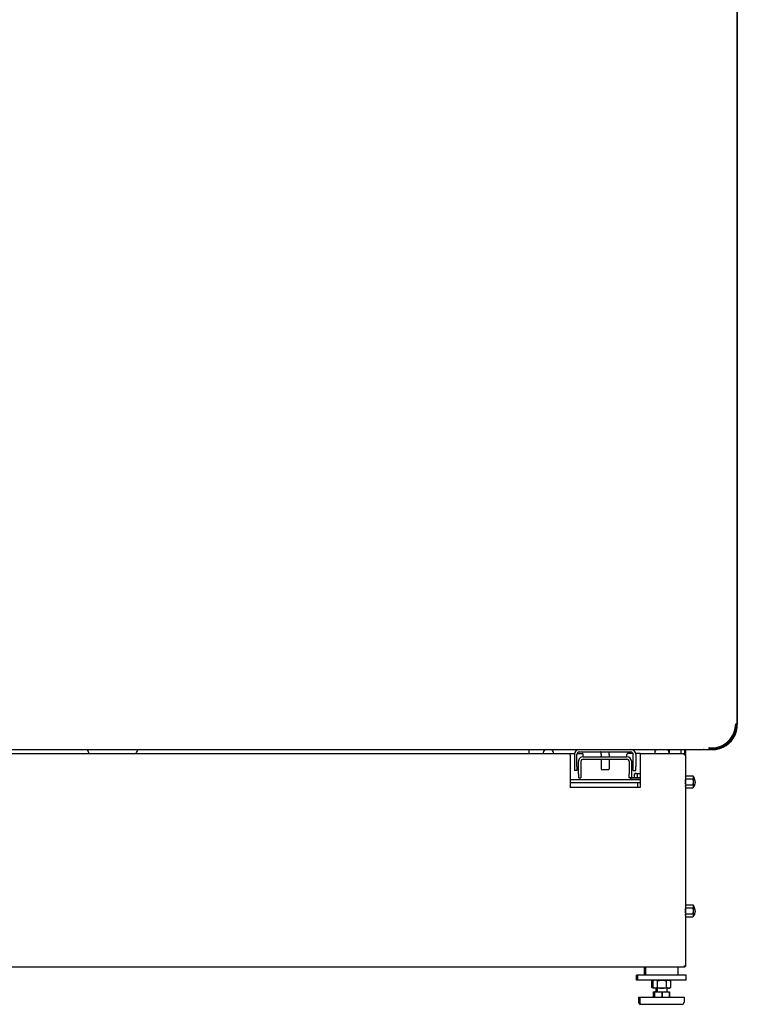
# Model space of a CAD drawing. Extents: x 11 to 411, y 5 to 278.
# Drawn here: x 56 to 100, y 158 to 219 of the extents above; entities that cross this region are included whole.
import ezdxf

# ---------------------------------------------------------------- set-up
doc = ezdxf.new("R2010")
doc.units = 0
doc.layers.get('0').update_dxf_attribs({"linetype": 'CONTINUOUS'})

msp = doc.modelspace()

# ---------------------------------------------------------------- linework, layer by layer
at = {"color": 7}
for p, q in [((100.034, 175.005), (100.034, 238.506)), ((100.034, 221.806), (100.034, 175.007)), ((24.309, 173.407), (98.259, 173.407)), ((32.909, 173.156), (89.659, 173.156)), ((96.764, 159.906), (25.804, 159.906))]:
    msp.add_line(p, q, dxfattribs=at)
at = {"color": 7, "ltscale": 0.0025}
for p, q in [((99.934, 175.007), (100.034, 175.007)), ((98.259, 173.507), (98.259, 173.407)), ((89.659, 173.056), (89.659, 173.156)), ((94.009, 173.156), (94.009, 173.056)), ((93.434, 171.556), (93.434, 171.656))]:
    msp.add_line(p, q, dxfattribs=at)
at = {"color": 7, "ltscale": 0.00125}
for p, q in [((99.934, 175.001), (99.984, 175.001)), ((99.984, 174.957), (100.034, 174.957)), ((99.949, 174.632), (99.998, 174.621)), ((98.309, 173.507), (98.259, 173.507)), ((98.353, 173.495), (98.328, 173.452)), ((96.764, 173.156), (96.814, 173.156)), ((96.764, 173.156), (96.764, 173.106)), ((96.764, 173.106), (96.814, 173.106)), ((96.814, 173.106), (96.814, 173.156)), ((97.984, 173.404), (97.934, 173.404)), ((96.814, 159.956), (96.764, 159.956)), ((96.764, 159.956), (96.764, 159.906))]:
    msp.add_line(p, q, dxfattribs=at)
at = {"color": 7, "ltscale": 0.002484}
msp.add_line((99.984, 174.957), (99.981, 174.858), dxfattribs=at)
at = {"color": 7, "ltscale": 4.23431e-05}
for p, q in [((99.984, 175.007), (99.984, 175.005)), ((100.034, 175.005), (100.034, 175.007))]:
    msp.add_line(p, q, dxfattribs=at)
at = {"color": 7, "ltscale": 0.001208}
for p, q in [((99.984, 175.005), (99.984, 174.957)), ((100.034, 175.005), (100.034, 174.957)), ((98.303, 173.507), (98.303, 173.458))]:
    msp.add_line(p, q, dxfattribs=at)
at = {"color": 7, "ltscale": 0.000362778}
msp.add_line((100.02, 175.007), (100.034, 175.007), dxfattribs=at)
at = {"color": 7, "ltscale": 0.000118705}
msp.add_line((99.97, 174.515), (99.97, 174.51), dxfattribs=at)
at = {"color": 7, "ltscale": 0.000105667}
msp.add_line((99.97, 174.514), (99.97, 174.51), dxfattribs=at)
at = {"color": 7, "ltscale": 0.000110245}
msp.add_line((99.984, 174.562), (99.984, 174.566), dxfattribs=at)
at = {"color": 7, "ltscale": 0.0001091}
for p, q in [((99.984, 174.557), (99.984, 174.562)), ((98.284, 173.432), (98.284, 173.427)), ((98.697, 173.417), (98.697, 173.421))]:
    msp.add_line(p, q, dxfattribs=at)
at = {"color": 7, "ltscale": 0.001092}
msp.add_line((98.259, 173.458), (98.303, 173.458), dxfattribs=at)
at = {"color": 7, "ltscale": 0.000882186}
for p, q in [((98.259, 173.457), (98.284, 173.432)), ((98.259, 173.452), (98.284, 173.427))]:
    msp.add_line(p, q, dxfattribs=at)
at = {"color": 7, "ltscale": 0.003125}
msp.add_line((98.309, 173.507), (98.434, 173.507), dxfattribs=at)
at = {"color": 7, "ltscale": 0.000915019}
msp.add_line((98.36, 173.433), (98.328, 173.452), dxfattribs=at)
at = {"color": 7, "ltscale": 0.00091521}
msp.add_line((98.385, 173.477), (98.353, 173.495), dxfattribs=at)
at = {"color": 7, "ltscale": 0.000665168}
msp.add_line((98.408, 173.463), (98.385, 173.477), dxfattribs=at)
at = {"color": 7, "ltscale": 0.000914955}
for p, q in [((98.469, 173.457), (98.433, 173.457)), ((98.469, 173.407), (98.433, 173.407))]:
    msp.add_line(p, q, dxfattribs=at)
at = {"color": 7, "ltscale": 0.000374985}
for p, q in [((98.469, 173.457), (98.484, 173.457)), ((98.469, 173.407), (98.484, 173.407))]:
    msp.add_line(p, q, dxfattribs=at)
at = {"color": 7, "ltscale": 0.006277}
for p, q in [((87.134, 173.156), (87.134, 173.407)), ((94.909, 173.407), (94.909, 173.156)), ((95.809, 173.407), (95.809, 173.156))]:
    msp.add_line(p, q, dxfattribs=at)
at = {"color": 7, "ltscale": 0.006975}
for p, q in [((89.659, 173.156), (89.938, 173.156)), ((94.009, 173.156), (93.73, 173.156))]:
    msp.add_line(p, q, dxfattribs=at)
at = {"color": 7, "ltscale": 0.049898}
for p, q in [((89.659, 173.056), (89.659, 171.06)), ((94.009, 173.056), (94.009, 171.06))]:
    msp.add_line(p, q, dxfattribs=at)
at = {"color": 7, "ltscale": 0.01875}
for p, q in [((89.934, 173.107), (89.934, 172.357)), ((90.084, 172.357), (90.084, 173.107)), ((93.584, 172.357), (93.584, 173.107)), ((93.734, 173.107), (93.734, 172.357)), ((90.184, 171.906), (90.184, 172.656)), ((90.334, 172.656), (90.334, 171.906)), ((93.334, 172.656), (93.334, 171.906)), ((93.484, 171.906), (93.484, 172.656))]:
    msp.add_line(p, q, dxfattribs=at)
at = {"color": 7, "ltscale": 0.008545}
for p, q in [((90.092, 173.156), (90.434, 173.156)), ((93.576, 173.156), (93.234, 173.156))]:
    msp.add_line(p, q, dxfattribs=at)
at = {"color": 7, "ltscale": 0.08}
msp.add_line((90.234, 173.257), (93.434, 173.257), dxfattribs=at)
at = {"color": 7, "ltscale": 0.00375}
for p, q in [((90.484, 172.956), (90.484, 173.106)), ((93.184, 172.956), (93.184, 173.106)), ((90.084, 172.107), (89.934, 172.107)), ((90.184, 171.656), (90.334, 171.656)), ((93.484, 171.656), (93.334, 171.656)), ((93.584, 172.107), (93.734, 172.107))]:
    msp.add_line(p, q, dxfattribs=at)
at = {"color": 7, "ltscale": 0.0675}
for p, q in [((90.484, 172.956), (93.184, 172.956)), ((90.484, 172.806), (93.184, 172.806))]:
    msp.add_line(p, q, dxfattribs=at)
at = {"color": 7, "ltscale": 0.000654411}
msp.add_line((91.584, 172.956), (91.558, 172.956), dxfattribs=at)
at = {"color": 7, "ltscale": 0.003536}
for p, q in [((91.584, 173.107), (91.584, 173.248)), ((92.084, 173.107), (92.084, 173.248))]:
    msp.add_line(p, q, dxfattribs=at)
at = {"color": 7, "ltscale": 0.003778}
for p, q in [((91.584, 173.107), (91.584, 172.956)), ((92.084, 173.107), (92.084, 172.956))]:
    msp.add_line(p, q, dxfattribs=at)
at = {"color": 7, "ltscale": 0.000654602}
msp.add_line((92.11, 172.956), (92.084, 172.956), dxfattribs=at)
at = {"color": 7, "ltscale": 0.068875}
msp.add_line((94.009, 173.156), (96.764, 173.156), dxfattribs=at)
at = {"color": 7, "ltscale": 0.006278}
msp.add_line((96.534, 173.407), (96.534, 173.156), dxfattribs=at)
msp.add_line((96.534, 173.407), (96.534, 173.156), dxfattribs=at)
at = {"color": 7, "ltscale": 0.001768}
for p, q in [((96.714, 173.056), (96.764, 173.106)), ((96.714, 160.006), (96.764, 159.956))]:
    msp.add_line(p, q, dxfattribs=at)
at = {"color": 7, "ltscale": 0.006276}
for p, q in [((96.764, 173.407), (96.764, 173.156)), ((96.814, 173.407), (96.814, 173.156))]:
    msp.add_line(p, q, dxfattribs=at)
at = {"color": 7, "ltscale": 0.32875}
msp.add_line((96.814, 173.106), (96.814, 159.956), dxfattribs=at)
at = {"color": 7, "ltscale": 7.89642e-05}
for p, q in [((97.934, 173.407), (97.934, 173.404)), ((97.984, 173.407), (97.984, 173.404))]:
    msp.add_line(p, q, dxfattribs=at)
at = {"color": 7, "ltscale": 0.003032}
msp.add_line((98.381, 173.421), (98.259, 173.421), dxfattribs=at)
at = {"color": 7, "ltscale": 0.003232}
msp.add_line((98.259, 173.417), (98.389, 173.417), dxfattribs=at)
at = {"color": 7, "ltscale": 0.00431}
msp.add_line((98.432, 173.407), (98.259, 173.407), dxfattribs=at)
at = {"color": 7, "ltscale": 0.00196}
msp.add_line((98.363, 173.432), (98.284, 173.432), dxfattribs=at)
at = {"color": 7, "ltscale": 0.002149}
msp.add_line((98.284, 173.427), (98.37, 173.427), dxfattribs=at)
at = {"color": 7, "ltscale": 0.000664977}
msp.add_line((98.383, 173.42), (98.36, 173.433), dxfattribs=at)
at = {"color": 7, "ltscale": 0.000867271}
msp.add_line((98.662, 173.417), (98.697, 173.417), dxfattribs=at)
at = {"color": 7, "ltscale": 1.90735e-06}
msp.add_line((98.736, 173.427), (98.736, 173.427), dxfattribs=at)
at = {"color": 7, "ltscale": 0.00625}
for p, q in [((89.934, 172.357), (89.934, 172.107)), ((90.084, 172.357), (90.084, 172.107)), ((93.584, 172.107), (93.584, 172.357)), ((93.734, 172.107), (93.734, 172.357)), ((90.184, 171.906), (90.184, 171.656)), ((90.334, 171.906), (90.334, 171.656)), ((93.334, 171.656), (93.334, 171.906)), ((93.484, 171.656), (93.484, 171.906)), ((94.609, 159.406), (94.359, 159.406)), ((96.359, 159.406), (96.109, 159.406))]:
    msp.add_line(p, q, dxfattribs=at)
at = {"color": 7, "ltscale": 0.014972}
for p, q in [((91.584, 172.806), (91.584, 172.207)), ((92.084, 172.806), (92.084, 172.207))]:
    msp.add_line(p, q, dxfattribs=at)
at = {"color": 7, "ltscale": 0.01}
msp.add_line((92.034, 172.157), (91.634, 172.157), dxfattribs=at)
at = {"color": 7, "ltscale": 0.013125}
msp.add_line((94.009, 171.656), (93.484, 171.656), dxfattribs=at)
at = {"color": 7, "ltscale": 0.001456}
msp.add_line((93.709, 171.931), (93.659, 171.902), dxfattribs=at)
at = {"color": 7, "ltscale": 0.006147}
for p, q in [((93.659, 171.656), (93.659, 171.902)), ((93.847, 171.656), (93.847, 171.902))]:
    msp.add_line(p, q, dxfattribs=at)
at = {"color": 7, "ltscale": 0.001186}
msp.add_line((93.709, 171.931), (93.757, 171.931), dxfattribs=at)
at = {"color": 7, "ltscale": 0.00631}
msp.add_line((93.757, 171.931), (94.009, 171.931), dxfattribs=at)
at = {"color": 7, "ltscale": 0.001475}
for p, q in [((96.814, 171.73), (96.844, 171.781)), ((97.314, 171.73), (97.285, 171.781)), ((96.814, 171.081), (96.844, 171.03)), ((97.314, 171.081), (97.285, 171.03)), ((96.814, 163.73), (96.844, 163.781)), ((97.314, 163.73), (97.285, 163.781)), ((96.814, 163.081), (96.844, 163.03)), ((97.314, 163.081), (97.285, 163.03))]:
    msp.add_line(p, q, dxfattribs=at)
at = {"color": 7, "ltscale": 0.011025}
for p, q in [((96.844, 171.781), (97.285, 171.781)), ((96.844, 171.593), (97.285, 171.593)), ((96.844, 171.218), (97.285, 171.218)), ((96.844, 171.03), (97.285, 171.03)), ((96.844, 163.781), (97.285, 163.781)), ((96.844, 163.593), (97.285, 163.593)), ((96.844, 163.218), (97.285, 163.218)), ((96.844, 163.03), (97.285, 163.03))]:
    msp.add_line(p, q, dxfattribs=at)
at = {"color": 7, "ltscale": 0.015232}
for p, q in [((97.314, 171.121), (97.314, 171.73)), ((97.314, 163.121), (97.314, 163.73))]:
    msp.add_line(p, q, dxfattribs=at)
at = {"color": 7, "ltscale": 0.10875}
for p, q in [((89.659, 171.556), (94.009, 171.556)), ((89.659, 171.356), (94.009, 171.356)), ((94.009, 171.06), (89.659, 171.06))]:
    msp.add_line(p, q, dxfattribs=at)
at = {"color": 7, "ltscale": 0.014375}
msp.add_line((94.009, 171.556), (93.434, 171.556), dxfattribs=at)
at = {"color": 7, "ltscale": 0.007397}
msp.add_line((93.834, 171.356), (93.834, 171.06), dxfattribs=at)
at = {"color": 7, "ltscale": 0.000992966}
for p, q in [((97.314, 171.081), (97.314, 171.121)), ((97.314, 163.081), (97.314, 163.121))]:
    msp.add_line(p, q, dxfattribs=at)
at = {"color": 7, "ltscale": 0.0075}
for p, q in [((93.784, 159.106), (93.784, 159.406)), ((93.859, 159.106), (93.859, 159.406)), ((96.859, 159.106), (96.859, 159.406))]:
    msp.add_line(p, q, dxfattribs=at)
at = {"color": 7, "ltscale": 0.001874}
for p, q in [((93.859, 159.406), (93.784, 159.406)), ((93.859, 159.106), (93.784, 159.106)), ((93.909, 158.056), (93.984, 158.056))]:
    msp.add_line(p, q, dxfattribs=at)
at = {"color": 7, "ltscale": 0.075}
for p, q in [((96.859, 159.406), (93.859, 159.406)), ((96.859, 159.106), (93.859, 159.106))]:
    msp.add_line(p, q, dxfattribs=at)
at = {"color": 7, "ltscale": 0.0125}
for p, q in [((94.284, 159.406), (94.284, 159.906)), ((94.359, 159.406), (94.359, 159.906)), ((96.359, 159.406), (96.359, 159.906))]:
    msp.add_line(p, q, dxfattribs=at)
at = {"color": 7, "ltscale": 0.0375}
msp.add_line((96.109, 159.406), (94.609, 159.406), dxfattribs=at)
at = {"color": 7, "ltscale": 0.000185776}
msp.add_line((96.772, 159.956), (96.764, 159.956), dxfattribs=at)
at = {"color": 7, "ltscale": 0.000675078}
msp.add_line((96.767, 159.956), (96.787, 159.937), dxfattribs=at)
at = {"color": 7, "ltscale": 0.002155}
for p, q in [((94.81, 159.106), (94.736, 159.063)), ((94.885, 159.106), (94.811, 159.063)), ((95.833, 159.106), (95.908, 159.063)), ((94.81, 158.606), (94.736, 158.649)), ((94.885, 158.606), (94.811, 158.649)), ((95.833, 158.606), (95.908, 158.649))]:
    msp.add_line(p, q, dxfattribs=at)
at = {"color": 7, "ltscale": 0.010345}
for p, q in [((94.736, 158.649), (94.736, 159.063)), ((94.811, 158.649), (94.811, 159.063)), ((95.085, 158.649), (95.085, 159.063)), ((95.633, 158.649), (95.633, 159.063)), ((95.908, 158.649), (95.908, 159.063))]:
    msp.add_line(p, q, dxfattribs=at)
at = {"color": 7, "ltscale": 0.001873}
for p, q in [((94.885, 158.606), (94.81, 158.606)), ((94.817, 158.381), (94.892, 158.381))]:
    msp.add_line(p, q, dxfattribs=at)
at = {"color": 7, "ltscale": 0.000721741}
for p, q in [((94.817, 158.381), (94.817, 158.352)), ((94.892, 158.381), (94.892, 158.352)), ((95.827, 158.381), (95.827, 158.352))]:
    msp.add_line(p, q, dxfattribs=at)
at = {"color": 7, "ltscale": 0.000323868}
for p, q in [((94.817, 158.352), (94.83, 158.352)), ((94.892, 158.352), (94.905, 158.352)), ((95.814, 158.352), (95.827, 158.352))]:
    msp.add_line(p, q, dxfattribs=at)
at = {"color": 7, "ltscale": 0.007404}
for p, q in [((94.817, 158.352), (94.817, 158.056)), ((94.83, 158.352), (94.83, 158.056))]:
    msp.add_line(p, q, dxfattribs=at)
at = {"color": 7, "ltscale": 0.022241}
msp.add_line((95.775, 158.606), (94.885, 158.606), dxfattribs=at)
at = {"color": 7, "ltscale": 0.003259}
for p, q in [((94.892, 158.381), (95.022, 158.381)), ((95.696, 158.381), (95.827, 158.381))]:
    msp.add_line(p, q, dxfattribs=at)
at = {"color": 7, "ltscale": 0.007403}
for p, q in [((94.892, 158.352), (94.892, 158.056)), ((94.905, 158.352), (94.905, 158.056)), ((95.346, 158.352), (95.346, 158.056)), ((95.372, 158.352), (95.372, 158.056)), ((95.814, 158.352), (95.814, 158.056)), ((95.827, 158.352), (95.827, 158.056))]:
    msp.add_line(p, q, dxfattribs=at)
at = {"color": 7, "ltscale": 0.004374}
msp.add_line((94.984, 158.606), (94.984, 158.431), dxfattribs=at)
at = {"color": 7, "ltscale": 0.005169}
for p, q in [((95.022, 158.381), (95.229, 158.381)), ((95.49, 158.381), (95.696, 158.381))]:
    msp.add_line(p, q, dxfattribs=at)
at = {"color": 7, "ltscale": 0.004375}
for p, q in [((95.059, 158.606), (95.059, 158.431)), ((95.659, 158.606), (95.659, 158.431))]:
    msp.add_line(p, q, dxfattribs=at)
at = {"color": 7, "ltscale": 0.006519}
msp.add_line((95.229, 158.381), (95.49, 158.381), dxfattribs=at)
at = {"color": 7, "ltscale": 0.000647736}
msp.add_line((95.346, 158.352), (95.372, 158.352), dxfattribs=at)
at = {"color": 7, "ltscale": 0.00145}
msp.add_line((95.833, 158.606), (95.775, 158.606), dxfattribs=at)
at = {"color": 7, "ltscale": 0.008125}
for p, q in [((93.909, 158.056), (93.909, 157.731)), ((93.984, 158.056), (93.984, 157.731)), ((96.734, 158.056), (96.734, 157.731))]:
    msp.add_line(p, q, dxfattribs=at)
at = {"color": 7, "ltscale": 0.017895}
msp.add_line((93.984, 158.056), (94.7, 158.056), dxfattribs=at)
at = {"color": 7, "ltscale": 0.001795}
msp.add_line((94.034, 157.606), (94.106, 157.606), dxfattribs=at)
at = {"color": 7, "ltscale": 0.016268}
msp.add_line((94.109, 157.606), (94.76, 157.606), dxfattribs=at)
at = {"color": 7, "ltscale": 0.050855}
msp.add_line((94.7, 158.056), (96.734, 158.056), dxfattribs=at)
at = {"color": 7, "ltscale": 0.046232}
msp.add_line((94.76, 157.606), (96.609, 157.606), dxfattribs=at)
at = {"color": 7}
for points in [[(91.584, 173.248), (91.584, 173.25), (91.584, 173.25), (91.584, 173.251), (91.583, 173.251), (91.583, 173.252), (91.581, 173.253), (91.579, 173.254), (91.577, 173.255), (91.575, 173.255), (91.573, 173.256), (91.571, 173.256), (91.568, 173.256), (91.561, 173.257), (91.557, 173.257), (91.546, 173.257)], [(92.084, 173.248), (92.084, 173.25), (92.085, 173.25), (92.085, 173.251), (92.085, 173.251), (92.086, 173.252), (92.087, 173.253), (92.089, 173.254), (92.091, 173.255), (92.093, 173.255), (92.095, 173.256), (92.098, 173.256), (92.101, 173.256), (92.107, 173.257), (92.112, 173.257), (92.123, 173.257)], [(93.757, 171.93), (93.749, 171.93), (93.742, 171.93), (93.734, 171.929), (93.727, 171.928), (93.719, 171.926), (93.711, 171.924), (93.703, 171.922), (93.695, 171.919), (93.686, 171.915), (93.678, 171.911), (93.669, 171.907), (93.659, 171.902)], [(93.757, 171.93), (93.763, 171.93), (93.77, 171.929), (93.777, 171.928), (93.784, 171.927), (93.791, 171.925), (93.798, 171.923), (93.805, 171.921), (93.813, 171.918), (93.821, 171.915), (93.829, 171.911), (93.838, 171.906), (93.847, 171.902)], [(93.847, 171.902), (93.856, 171.904), (93.865, 171.907), (93.874, 171.909), (93.883, 171.911), (93.9, 171.915), (93.917, 171.919), (93.933, 171.922), (93.949, 171.924), (93.964, 171.926), (93.979, 171.928), (93.994, 171.929), (94.009, 171.93)], [(96.844, 171.781), (96.838, 171.771), (96.834, 171.762), (96.83, 171.753), (96.826, 171.745), (96.823, 171.737), (96.821, 171.729), (96.819, 171.721), (96.817, 171.713), (96.816, 171.706), (96.815, 171.698), (96.815, 171.691), (96.815, 171.683), (96.815, 171.676), (96.816, 171.668), (96.817, 171.661), (96.819, 171.653), (96.821, 171.645), (96.823, 171.637), (96.826, 171.629), (96.83, 171.621), (96.834, 171.612), (96.838, 171.603), (96.844, 171.593)], [(97.285, 171.781), (97.29, 171.771), (97.295, 171.762), (97.299, 171.753), (97.302, 171.745), (97.305, 171.737), (97.308, 171.729), (97.31, 171.721), (97.311, 171.713), (97.313, 171.706), (97.313, 171.698), (97.314, 171.691), (97.314, 171.683), (97.313, 171.676), (97.313, 171.668), (97.311, 171.661), (97.31, 171.653), (97.308, 171.645), (97.305, 171.637), (97.302, 171.629), (97.299, 171.621), (97.295, 171.612), (97.29, 171.603), (97.285, 171.593)], [(97.414, 171.406), (97.414, 171.413), (97.414, 171.42), (97.413, 171.435), (97.412, 171.449), (97.411, 171.464), (97.41, 171.477), (97.408, 171.491), (97.406, 171.505), (97.403, 171.518), (97.4, 171.533), (97.397, 171.547), (97.393, 171.561), (97.389, 171.575), (97.384, 171.589), (97.38, 171.603), (97.374, 171.616), (97.369, 171.629), (97.363, 171.643), (97.357, 171.656), (97.351, 171.668), (97.344, 171.681), (97.337, 171.694), (97.33, 171.706), (97.322, 171.718), (97.314, 171.73)], [(96.844, 171.218), (96.839, 171.233), (96.836, 171.248), (96.832, 171.263), (96.829, 171.276), (96.826, 171.29), (96.825, 171.298), (96.823, 171.306), (96.821, 171.322), (96.819, 171.338), (96.817, 171.352), (96.816, 171.365), (96.815, 171.379), (96.815, 171.393), (96.815, 171.406), (96.815, 171.419), (96.815, 171.433), (96.816, 171.447), (96.817, 171.46), (96.819, 171.474), (96.821, 171.49), (96.823, 171.506), (96.826, 171.522), (96.828, 171.53), (96.83, 171.539), (96.832, 171.547), (96.834, 171.556), (96.837, 171.568), (96.84, 171.58), (96.844, 171.593)], [(96.815, 171.12), (96.815, 171.128), (96.815, 171.135), (96.816, 171.142), (96.817, 171.149), (96.818, 171.157), (96.82, 171.165), (96.823, 171.172), (96.826, 171.18), (96.828, 171.187), (96.832, 171.195), (96.835, 171.202), (96.839, 171.21), (96.844, 171.218)], [(96.815, 171.12), (96.815, 171.114), (96.816, 171.107), (96.817, 171.1), (96.818, 171.093), (96.82, 171.086), (96.822, 171.079), (96.824, 171.071), (96.827, 171.064), (96.831, 171.056), (96.834, 171.048), (96.839, 171.039), (96.844, 171.03)], [(97.285, 171.218), (97.289, 171.233), (97.293, 171.248), (97.296, 171.263), (97.299, 171.276), (97.302, 171.29), (97.304, 171.298), (97.305, 171.306), (97.308, 171.322), (97.31, 171.338), (97.311, 171.352), (97.312, 171.365), (97.313, 171.379), (97.314, 171.393), (97.314, 171.406), (97.314, 171.419), (97.313, 171.433), (97.312, 171.447), (97.311, 171.46), (97.31, 171.474), (97.308, 171.49), (97.305, 171.506), (97.302, 171.522), (97.3, 171.53), (97.299, 171.539), (97.297, 171.547), (97.295, 171.556), (97.292, 171.568), (97.288, 171.58), (97.285, 171.593)], [(97.314, 171.12), (97.314, 171.128), (97.313, 171.135), (97.313, 171.142), (97.312, 171.149), (97.31, 171.157), (97.308, 171.165), (97.306, 171.172), (97.303, 171.18), (97.3, 171.187), (97.297, 171.195), (97.293, 171.202), (97.289, 171.21), (97.285, 171.218)], [(97.314, 171.12), (97.313, 171.114), (97.313, 171.107), (97.312, 171.1), (97.31, 171.093), (97.309, 171.086), (97.307, 171.079), (97.304, 171.071), (97.301, 171.064), (97.298, 171.056), (97.294, 171.048), (97.29, 171.039), (97.285, 171.03)], [(97.414, 171.406), (97.414, 171.398), (97.414, 171.391), (97.413, 171.377), (97.412, 171.362), (97.411, 171.348), (97.41, 171.334), (97.408, 171.32), (97.406, 171.306), (97.403, 171.293), (97.4, 171.278), (97.397, 171.264), (97.393, 171.25), (97.389, 171.236), (97.384, 171.222), (97.38, 171.209), (97.374, 171.195), (97.369, 171.182), (97.363, 171.169), (97.357, 171.156), (97.351, 171.143), (97.344, 171.13), (97.337, 171.118), (97.33, 171.105), (97.322, 171.093), (97.314, 171.081)], [(96.844, 163.781), (96.838, 163.771), (96.834, 163.762), (96.83, 163.753), (96.826, 163.745), (96.823, 163.737), (96.821, 163.729), (96.819, 163.721), (96.817, 163.713), (96.816, 163.706), (96.815, 163.698), (96.815, 163.691), (96.815, 163.683), (96.815, 163.676), (96.816, 163.668), (96.817, 163.661), (96.819, 163.653), (96.821, 163.645), (96.823, 163.637), (96.826, 163.629), (96.83, 163.621), (96.834, 163.612), (96.838, 163.603), (96.844, 163.593)], [(97.285, 163.781), (97.29, 163.771), (97.295, 163.762), (97.299, 163.753), (97.302, 163.745), (97.305, 163.737), (97.308, 163.729), (97.31, 163.721), (97.311, 163.713), (97.313, 163.706), (97.313, 163.698), (97.314, 163.691), (97.314, 163.683), (97.313, 163.676), (97.313, 163.668), (97.311, 163.661), (97.31, 163.653), (97.308, 163.645), (97.305, 163.637), (97.302, 163.629), (97.299, 163.621), (97.295, 163.612), (97.29, 163.603), (97.285, 163.593)], [(97.414, 163.406), (97.414, 163.413), (97.414, 163.42), (97.413, 163.435), (97.412, 163.449), (97.411, 163.464), (97.41, 163.477), (97.408, 163.491), (97.406, 163.505), (97.403, 163.518), (97.4, 163.533), (97.397, 163.547), (97.393, 163.561), (97.389, 163.575), (97.384, 163.589), (97.38, 163.603), (97.374, 163.616), (97.369, 163.629), (97.363, 163.643), (97.357, 163.656), (97.351, 163.668), (97.344, 163.681), (97.337, 163.694), (97.33, 163.706), (97.322, 163.718), (97.314, 163.73)], [(96.844, 163.218), (96.839, 163.233), (96.836, 163.248), (96.832, 163.263), (96.829, 163.276), (96.826, 163.29), (96.825, 163.298), (96.823, 163.306), (96.821, 163.322), (96.819, 163.338), (96.817, 163.352), (96.816, 163.365), (96.815, 163.379), (96.815, 163.393), (96.815, 163.406), (96.815, 163.419), (96.815, 163.433), (96.816, 163.447), (96.817, 163.46), (96.819, 163.474), (96.821, 163.49), (96.823, 163.506), (96.826, 163.522), (96.828, 163.53), (96.83, 163.539), (96.832, 163.547), (96.834, 163.556), (96.837, 163.568), (96.84, 163.58), (96.844, 163.593)], [(96.815, 163.12), (96.815, 163.128), (96.815, 163.135), (96.816, 163.142), (96.817, 163.149), (96.818, 163.157), (96.82, 163.165), (96.823, 163.172), (96.826, 163.18), (96.828, 163.187), (96.832, 163.195), (96.835, 163.202), (96.839, 163.21), (96.844, 163.218)], [(96.815, 163.12), (96.815, 163.114), (96.816, 163.107), (96.817, 163.1), (96.818, 163.093), (96.82, 163.086), (96.822, 163.079), (96.824, 163.071), (96.827, 163.064), (96.831, 163.056), (96.834, 163.048), (96.839, 163.039), (96.844, 163.03)], [(97.285, 163.218), (97.289, 163.233), (97.293, 163.248), (97.296, 163.263), (97.299, 163.276), (97.302, 163.29), (97.304, 163.298), (97.305, 163.306), (97.308, 163.322), (97.31, 163.338), (97.311, 163.352), (97.312, 163.365), (97.313, 163.379), (97.314, 163.393), (97.314, 163.406), (97.314, 163.419), (97.313, 163.433), (97.312, 163.447), (97.311, 163.46), (97.31, 163.474), (97.308, 163.49), (97.305, 163.506), (97.302, 163.522), (97.3, 163.53), (97.299, 163.539), (97.297, 163.547), (97.295, 163.556), (97.292, 163.568), (97.288, 163.58), (97.285, 163.593)], [(97.314, 163.12), (97.314, 163.128), (97.313, 163.135), (97.313, 163.142), (97.312, 163.149), (97.31, 163.157), (97.308, 163.165), (97.306, 163.172), (97.303, 163.18), (97.3, 163.187), (97.297, 163.195), (97.293, 163.202), (97.289, 163.21), (97.285, 163.218)], [(97.314, 163.12), (97.313, 163.114), (97.313, 163.107), (97.312, 163.1), (97.31, 163.093), (97.309, 163.086), (97.307, 163.079), (97.304, 163.071), (97.301, 163.064), (97.298, 163.056), (97.294, 163.048), (97.29, 163.039), (97.285, 163.03)], [(97.414, 163.406), (97.414, 163.398), (97.414, 163.391), (97.413, 163.377), (97.412, 163.362), (97.411, 163.348), (97.41, 163.334), (97.408, 163.32), (97.406, 163.306), (97.403, 163.293), (97.4, 163.278), (97.397, 163.264), (97.393, 163.25), (97.389, 163.236), (97.384, 163.222), (97.38, 163.209), (97.374, 163.195), (97.369, 163.182), (97.363, 163.169), (97.357, 163.156), (97.351, 163.143), (97.344, 163.13), (97.337, 163.118), (97.33, 163.105), (97.322, 163.093), (97.314, 163.081)], [(94.884, 159.105), (94.875, 159.105), (94.866, 159.105), (94.858, 159.104), (94.849, 159.104), (94.84, 159.102), (94.832, 159.101), (94.823, 159.099), (94.814, 159.097), (94.805, 159.094), (94.796, 159.091), (94.787, 159.087), (94.777, 159.083), (94.767, 159.079), (94.757, 159.074), (94.747, 159.069), (94.736, 159.063)], [(95.085, 159.063), (95.074, 159.069), (95.064, 159.074), (95.053, 159.079), (95.043, 159.084), (95.034, 159.088), (95.024, 159.091), (95.015, 159.094), (95.006, 159.097), (94.997, 159.099), (94.988, 159.101), (94.979, 159.103), (94.97, 159.104), (94.961, 159.105), (94.952, 159.105), (94.943, 159.105), (94.934, 159.104), (94.925, 159.104), (94.916, 159.102), (94.907, 159.101), (94.898, 159.099), (94.889, 159.097), (94.88, 159.094), (94.871, 159.091), (94.862, 159.087), (94.852, 159.083), (94.842, 159.079), (94.832, 159.074), (94.822, 159.069), (94.811, 159.063)], [(95.085, 159.063), (95.107, 159.069), (95.128, 159.074), (95.148, 159.079), (95.168, 159.084), (95.187, 159.088), (95.206, 159.091), (95.224, 159.094), (95.242, 159.097), (95.26, 159.099), (95.279, 159.101), (95.297, 159.103), (95.315, 159.104), (95.333, 159.105), (95.351, 159.105), (95.369, 159.105), (95.387, 159.104), (95.405, 159.104), (95.423, 159.102), (95.441, 159.101), (95.46, 159.099), (95.477, 159.097), (95.495, 159.094), (95.513, 159.091), (95.532, 159.087), (95.551, 159.083), (95.571, 159.079), (95.591, 159.074), (95.612, 159.069), (95.633, 159.063)], [(95.776, 159.105), (95.768, 159.105), (95.759, 159.105), (95.751, 159.104), (95.742, 159.103), (95.734, 159.102), (95.725, 159.1), (95.716, 159.098), (95.707, 159.095), (95.698, 159.092), (95.689, 159.089), (95.678, 159.085), (95.668, 159.08), (95.657, 159.075), (95.645, 159.069), (95.633, 159.063)], [(95.776, 159.105), (95.785, 159.104), (95.794, 159.104), (95.803, 159.102), (95.812, 159.101), (95.821, 159.099), (95.83, 159.096), (95.84, 159.094), (95.849, 159.09), (95.859, 159.087), (95.868, 159.083), (95.878, 159.078), (95.887, 159.074), (95.897, 159.068), (95.908, 159.063)], [(94.884, 158.607), (94.875, 158.606), (94.866, 158.606), (94.858, 158.607), (94.849, 158.608), (94.84, 158.609), (94.832, 158.61), (94.823, 158.612), (94.814, 158.615), (94.805, 158.617), (94.796, 158.62), (94.787, 158.624), (94.777, 158.628), (94.767, 158.632), (94.757, 158.637), (94.747, 158.643), (94.736, 158.649)], [(95.085, 158.649), (95.074, 158.643), (95.064, 158.637), (95.053, 158.632), (95.043, 158.628), (95.034, 158.624), (95.024, 158.62), (95.015, 158.617), (95.006, 158.614), (94.997, 158.612), (94.988, 158.61), (94.979, 158.609), (94.97, 158.607), (94.961, 158.607), (94.952, 158.606), (94.943, 158.606), (94.934, 158.607), (94.925, 158.608), (94.916, 158.609), (94.907, 158.61), (94.898, 158.612), (94.889, 158.615), (94.88, 158.617), (94.871, 158.62), (94.862, 158.624), (94.852, 158.628), (94.842, 158.632), (94.832, 158.637), (94.822, 158.643), (94.811, 158.649)], [(95.085, 158.649), (95.107, 158.643), (95.128, 158.637), (95.148, 158.632), (95.168, 158.628), (95.187, 158.624), (95.206, 158.62), (95.224, 158.617), (95.242, 158.614), (95.26, 158.612), (95.279, 158.61), (95.297, 158.609), (95.315, 158.607), (95.333, 158.607), (95.351, 158.606), (95.369, 158.606), (95.387, 158.607), (95.405, 158.608), (95.423, 158.609), (95.441, 158.61), (95.46, 158.612), (95.477, 158.615), (95.495, 158.617), (95.513, 158.62), (95.532, 158.624), (95.551, 158.628), (95.571, 158.632), (95.591, 158.637), (95.612, 158.643), (95.633, 158.649)], [(95.776, 158.606), (95.768, 158.606), (95.759, 158.607), (95.751, 158.607), (95.742, 158.608), (95.734, 158.61), (95.725, 158.611), (95.716, 158.613), (95.707, 158.616), (95.698, 158.619), (95.689, 158.622), (95.678, 158.626), (95.668, 158.631), (95.657, 158.636), (95.645, 158.642), (95.633, 158.649)], [(95.776, 158.606), (95.785, 158.607), (95.794, 158.608), (95.803, 158.609), (95.812, 158.61), (95.821, 158.612), (95.83, 158.615), (95.84, 158.618), (95.849, 158.621), (95.859, 158.625), (95.868, 158.629), (95.878, 158.633), (95.887, 158.638), (95.897, 158.643), (95.908, 158.649)]]:
    msp.add_lwpolyline(points, dxfattribs=at)
for centre, radius, start, end in [((98.434, 175.007), 1.5, 270, 0.00001), ((98.484, 174.957), 1.55, 270, 0.00001), ((98.484, 174.957), 1.5, 270, 0.00001), ((98.303, 173.408), 0.05, 60, 90), ((98.303, 173.408), 0.1, 60, 79.42397), ((98.433, 173.507), 0.05, 240.00001, 270), ((61.034, 173.806), 1.375, 196.86495, 208.21106), ((61.534, 173.806), 1.375, 331.78895, 343.13507), ((88.309, 173.156), 0.325, 129.41352, 179.99843), ((88.309, 173.156), 0.325, 0.00157, 50.58647), ((90.234, 173.107), 0.3, 90.12013, 180.00001), ((90.234, 173.107), 0.15, 90, 180.00001), ((90.484, 172.656), 0.3, 90, 180.00001), ((90.434, 173.106), 0.05, 0.00001, 89.99999), ((93.234, 173.106), 0.05, 90, 180.00001), ((93.184, 172.656), 0.3, 0.00001, 89.99999), ((93.434, 173.107), 0.15, 0.00001, 89.99999), ((93.434, 173.107), 0.3, 0.00001, 89.87986), ((95.359, 173.156), 0.45, 146.06467, 179.99883), ((95.359, 173.156), 0.45, 0.00117, 33.93533), ((98.433, 173.507), 0.1, 240.00001, 270), ((90.484, 172.656), 0.15, 90, 180.00001), ((93.184, 172.656), 0.15, 0.00001, 89.99999), ((91.634, 172.207), 0.05, 180.00001, 270), ((92.034, 172.207), 0.05, 270, 0.00001), ((96.714, 160.006), 0.1, 270, 270.95016), ((96.714, 160.006), 0.1, 299.9995, 330.00952), ((95.11, 157.478), 0.918, 103.76302, 107.79036), ((95.162, 157.562), 0.83, 99.67175, 108.02238), ((94.934, 158.431), 0.05, 270, 360), ((95.009, 158.431), 0.05, 270, 360), ((95.089, 157.562), 0.83, 71.97762, 80.32825), ((95.629, 157.562), 0.83, 99.67175, 108.02238), ((95.709, 158.431), 0.05, 179.99999, 270), ((95.557, 157.562), 0.83, 71.97762, 80.32825), ((94.034, 157.731), 0.125, 180.00001, 270), ((94.109, 157.731), 0.125, 180.00001, 270), ((96.609, 157.731), 0.125, 270, 0)]:
    msp.add_arc(centre, radius, start, end, dxfattribs=at)
for centre, major_axis, ratio, start_param, end_param in [((99.934, 175.005), (0.05, 0), 0.087156, 4.712389, 6.283185), ((98.484, 174.946), (1.55, 0), 0.996195, 4.850079, 6.028497), ((98.484, 174.951), (-1.55, 0), 0.996195, 1.734237, 2.85207), ((98.484, 174.951), (1.55, 0), 0.996195, 5.729286, 6.028497), ((98.484, 174.951), (1.55, 0), 0.996195, 4.850079, 4.875826)]:
    msp.add_ellipse(centre, major_axis=major_axis, ratio=ratio, start_param=start_param, end_param=end_param, dxfattribs=at)

doc.saveas('drawing.dxf')
